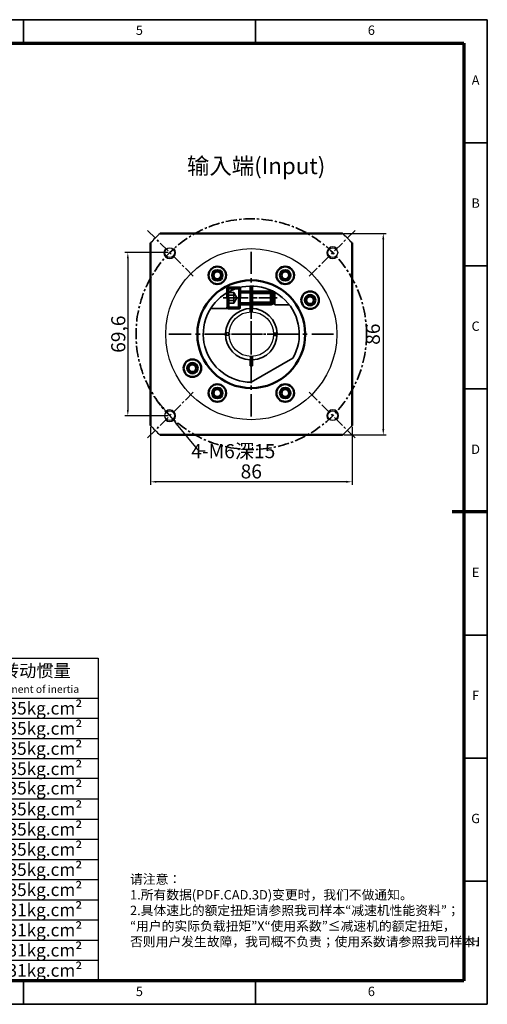
# Model space of a CAD drawing. Units: millimetres. Extents: x 2452 to 3046, y 1217 to 1637.
# Drawn here: x 2847 to 3046, y 1217 to 1637 of the extents above; entities that cross this region are included whole.
import ezdxf
from ezdxf.enums import TextEntityAlignment as Align

# ---------------------------------------------------------------- set-up
doc = ezdxf.new("R2010")
doc.units = ezdxf.units.MM
doc.header["$LTSCALE"] = 0.3
doc.linetypes.add('CENTER', pattern=[50.8, 31.75, -6.35, 6.35, -6.35])
doc.linetypes.add('DASHED', pattern=[19.05, 12.7, -6.35])
for name, color, linetype, lineweight in [('1轮廓实线层', 7, 'Continuous', 70), ('2细线层', 4, 'Continuous', 35), ('3中心线层', 1, 'CENTER', 35), ('4虚线层', 6, 'DASHED', 35), ('6文字层', 3, 'Continuous', 35), ('7标注层', 4, 'Continuous', 35), ('可见 (ISO)', 7, 'Continuous', 50), ('图框层', 7, 'Continuous', 70), ('细实线', 7, 'Continuous', 18)]:
    doc.layers.add(name, color=color, linetype=linetype, lineweight=lineweight)
doc.layers.add('标注线', color=7, linetype='Continuous')
doc.styles.add('1', font='txt', dxfattribs={"width": 0.667})
doc.styles.add('HC_GBDIM', font='romans', dxfattribs={"width": 0.667, "bigfont": 'gbcbig'})
doc.styles.add('HC_TEXTSTYLE', font='isocp', dxfattribs={"width": 0.667, "bigfont": 'hzfs'})
doc.styles.add('仿宋0.8', font='txt', dxfattribs={"width": 0.8})
doc.dimstyles.new('1', dxfattribs={"dimtxt": 6, "dimasz": 2.5, "dimexe": 1.25, "dimexo": 0.625, "dimtad": 1, "dimtoh": 1, "dimtxsty": '1', "dimcen": 2.5, "dimclrd": 4, "dimclre": 4, "dimclrt": 4, "dimadec": 0, "dimazin": 0, "dimtfac": 1, "dimtmove": 0, "dimatfit": 3, "dimfxl": 1, "dimtfill": 1, "dimlwd": 25, "dimlwe": 25, "dimarcsym": 0})

# ---------------------------------------------------------------- blocks, each defined once
blk = doc.blocks.new('*U1')
at = {"layer": '1轮廓实线层'}
blk.add_line((569, 200), (554, 200), dxfattribs=at)
at = {"layer": '2细线层'}
for p, q in [((-25, 410), (569, 410)), ((371, 410), (371, 400)), ((470, 410), (470, 400)), ((569, 410), (569, -10)), ((569, 357.5), (559, 357.5)), ((569, 305), (559, 305)), ((569, 252.5), (559, 252.5)), ((569, 200), (559, 200)), ((569, 147.5), (559, 147.5)), ((569, 95), (559, 95)), ((569, 42.5), (559, 42.5)), ((371, -10), (371, 0)), ((470, -10), (470, 0)), ((569, -10), (-25, -10))]:
    blk.add_line(p, q, dxfattribs=at)
at = {"layer": '图框层'}
for p, q in [((0, 400), (559, 400)), ((559, 400), (559, 0)), ((559, 0), (0, 0))]:
    blk.add_line(p, q, dxfattribs=at)
at = {"layer": '6文字层', "style": 'HC_GBDIM'}
for s, p in [('5', (420.5, 405)), ('6', (519.5, 405)), ('A', (564, 383.75)), ('B', (564, 331.25)), ('C', (564, 278.75)), ('D', (564, 226.25)), ('E', (564, 173.75)), ('F', (564, 121.25)), ('G', (564, 68.75)), ('H', (564, 16.25)), ('5', (420.5, -5)), ('6', (519.5, -5))]:
    blk.add_text(s, height=4, dxfattribs=at).set_placement(p, align=Align.MIDDLE)
blk = doc.blocks.new('*D45')
at = {"color": 4, "lineweight": 25, "transparency": 16777216}
for p, q in [((2985.04, 1545.69), (3003.08, 1545.69)), ((3001.83, 1543.19), (3001.83, 1462.19)), ((2985.04, 1459.69), (3003.08, 1459.69))]:
    blk.add_line(p, q, dxfattribs=at)
at = {"color": 4, "transparency": 16777216}
for points in [[(3002.25, 1543.19), (3001.41, 1543.19), (3001.83, 1545.69)], [(3001.41, 1462.19), (3002.25, 1462.19), (3001.83, 1459.69)]]:
    blk.add_solid(points, dxfattribs=at)
at = {"layer": 'Defpoints', "color": 0, "transparency": 16777216}
for p in [(2984.41, 1545.69), (2984.41, 1459.69), (3001.83, 1459.69)]:
    blk.add_point(p, dxfattribs=at)
at = {"color": 4, "transparency": 16777216, "insert": (2998.17, 1502.69), "char_height": 6, "attachment_point": 5, "rotation": 90, "style": '1', "bg_fill": 3, "box_fill_scale": 1.1, "bg_fill_color": 256, "bg_fill_true_color": 13158600, "bg_fill_transparency": 0}
blk.add_mtext('86', dxfattribs=at)
blk = doc.blocks.new('*D46')
at = {"color": 4, "lineweight": 25, "transparency": 16777216}
for p, q in [((2902.49, 1463.14), (2902.49, 1438.47)), ((2988.49, 1463.14), (2988.49, 1438.47)), ((2985.99, 1439.72), (2904.99, 1439.72))]:
    blk.add_line(p, q, dxfattribs=at)
at = {"color": 4, "transparency": 16777216}
for points in [[(2904.99, 1440.14), (2904.99, 1439.31), (2902.49, 1439.72)], [(2985.99, 1439.31), (2985.99, 1440.14), (2988.49, 1439.72)]]:
    blk.add_solid(points, dxfattribs=at)
at = {"layer": 'Defpoints', "color": 0, "transparency": 16777216}
for p in [(2902.49, 1463.76), (2988.49, 1463.76), (2902.49, 1439.72)]:
    blk.add_point(p, dxfattribs=at)
at = {"color": 4, "transparency": 16777216, "insert": (2945.49, 1443.38), "char_height": 6, "attachment_point": 5, "style": '1', "bg_fill": 3, "box_fill_scale": 1.1, "bg_fill_color": 256, "bg_fill_true_color": 13158600, "bg_fill_transparency": 0}
blk.add_mtext('86', dxfattribs=at)
blk = doc.blocks.new('*D49')
at = {"layer": '7标注层', "color": 4, "lineweight": 25, "transparency": 16777216}
for p, q in [((2907.79, 1471.42), (2906.2, 1473.34)), ((2909.38, 1469.49), (2912.02, 1466.3))]:
    blk.add_line(p, q, dxfattribs=at)
at = {"layer": '7标注层', "color": 4, "transparency": 16777216}
for points in [[(2907.47, 1471.15), (2908.11, 1471.68), (2909.38, 1469.49)], [(2913.93, 1464.64), (2913.29, 1464.11), (2912.02, 1466.3)]]:
    blk.add_solid(points, dxfattribs=at)
at = {"layer": 'Defpoints', "color": 0, "transparency": 16777216}
for p in [(2909.38, 1469.49), (2912.02, 1466.3)]:
    blk.add_point(p, dxfattribs=at)
at = {"layer": '7标注层', "color": 4, "transparency": 16777216, "insert": (2937.82, 1452.79), "char_height": 6, "attachment_point": 5, "style": '1', "bg_fill": 3, "box_fill_scale": 1.1, "bg_fill_color": 256, "bg_fill_true_color": 13158600, "bg_fill_transparency": 0}
blk.add_mtext('4-M6深15{}{{\\H0.7x;}{}}', dxfattribs=at)
at = {"layer": '7标注层', "color": 4, "lineweight": 25, "transparency": 16777216}
for p, q in [((2923.19, 1452.79), (2913.61, 1464.38)), ((2925.77, 1452.79), (2923.19, 1452.79))]:
    blk.add_line(p, q, dxfattribs=at)
blk = doc.blocks.new('DFGFDGDET')
at = {"layer": '1轮廓实线层'}
for points in [[(-11095.44, -4698.86), (-11109.06, -4698.86), (-11109.44, -4699.24), (-11109.44, -4701.36)], [(-11109.06, -4698.86), (-11109.06, -4703.86)], [(-11109.06, -4703.86), (-11109.06, -4698.86)], [(-11090.64, -4697.11), (-11095.44, -4697.11), (-11095.44, -4701.36)], [(-11090.44, -4701.36), (-11090.44, -4697.31)], [(-11095.44, -4703.86), (-11109.06, -4703.86), (-11109.44, -4703.49), (-11109.44, -4701.36)], [(-11090.64, -4705.61), (-11095.44, -4705.61), (-11095.44, -4701.36)], [(-11090.44, -4701.36), (-11090.44, -4705.41)]]:
    blk.add_lwpolyline(points, dxfattribs=at)
for centre, start, end in [((-11090.64, -4697.31), 0, 90), ((-11090.64, -4705.41), 270, 0)]:
    blk.add_arc(centre, 0.2, start, end, dxfattribs=at)
at = {"layer": '2细线层'}
for p, q in [((-11109.06, -4699.24), (-11095.44, -4699.24)), ((-11109.06, -4703.49), (-11095.44, -4703.49))]:
    blk.add_line(p, q, dxfattribs=at)
at = {"layer": '3中心线层'}
blk.add_line((-11088.44, -4701.36), (-11111.44, -4701.36), dxfattribs=at)
at = {"layer": '4虚线层'}
for points in [[(-11092.94, -4699.07), (-11094.26, -4701.36)], [(-11090.44, -4699.07), (-11092.94, -4699.07), (-11092.94, -4701.36)], [(-11092.94, -4703.65), (-11094.26, -4701.36)], [(-11090.44, -4700.23), (-11092.94, -4700.23)], [(-11090.44, -4703.65), (-11092.94, -4703.65), (-11092.94, -4701.36)], [(-11090.44, -4702.5), (-11092.94, -4702.5)]]:
    blk.add_lwpolyline(points, dxfattribs=at)
at = {"style": 'HC_TEXTSTYLE'}
blk.add_text('HC_SUPERPART', height=0.001, rotation=180, dxfattribs=at).set_placement((-11095.44, -4701.36))
blk = doc.blocks.new('gfgfhfsdgfd')
at = {"color": 6}
blk.add_line((5208.35, 491.38), (5208.35, 319.26), dxfattribs=at)
at = {"lineweight": 25}
for p, q in [((5208.35, 491.38), (5712.02, 491.38)), ((5358.66, 469.88), (5358.66, 491.38)), ((5380.38, 351.54), (5380.38, 491.37)), ((5444.89, 491.38), (5444.89, 319.26)), ((5453.74, 491.38), (5453.74, 319.43)), ((5496.81, 319.45), (5496.74, 491.38)), ((5582.99, 351.63), (5582.99, 491.38)), ((5582.99, 491.38), (5582.99, 319.48)), ((5647.5, 491.38), (5647.5, 319.26)), ((5712.02, 491.38), (5712.02, 319.26)), ((5208.35, 469.88), (5444.89, 469.91)), ((5453.74, 469.96), (5582.99, 470.09)), ((5582.99, 470.01), (5712.02, 470.01)), ((5208.35, 459.12), (5445.11, 459.12)), ((5453.74, 459.21), (5583.03, 459.26)), ((5647.5, 459.25), (5712.02, 459.25)), ((5208.35, 448.37), (5444.89, 448.33)), ((5453.74, 448.46), (5583.03, 448.42)), ((5647.5, 448.51), (5712.02, 448.5)), ((5208.35, 437.62), (5444.89, 437.62)), ((5453.74, 437.71), (5583.03, 437.8)), ((5647.5, 437.75), (5712.02, 437.75)), ((5208.35, 426.87), (5444.89, 426.87)), ((5453.74, 426.95), (5583.03, 426.76)), ((5647.5, 427.38), (5712.02, 427.38)), ((5208.35, 416.12), (5444.89, 416.12)), ((5453.74, 416.2), (5582.99, 416.25)), ((5647.5, 416.23), (5712.02, 416.25)), ((5208.35, 405.36), (5444.89, 405.36)), ((5453.74, 405.45), (5582.99, 405.39)), ((5647.5, 405.49), (5712.02, 405.49)), ((5453.74, 394.7), (5582.99, 394.71)), ((5647.5, 394.74), (5712.02, 394.74)), ((5208.35, 383.86), (5444.89, 383.86)), ((5453.74, 383.95), (5582.99, 383.85)), ((5647.5, 383.99), (5712.02, 383.99)), ((5208.35, 373.11), (5444.89, 373.11)), ((5453.74, 373.19), (5582.99, 373.34)), ((5647.5, 373.24), (5712.02, 373.24)), ((5453.74, 362.44), (5582.99, 362.43)), ((5647.5, 362.49), (5712.02, 362.49)), ((5208.35, 351.6), (5444.89, 351.6)), ((5453.74, 351.69), (5582.99, 351.73)), ((5647.5, 351.73), (5712.02, 351.73)), ((5647.5, 351.73), (5712.02, 351.73)), ((5208.35, 340.85), (5444.89, 340.85)), ((5266.67, 340.85), (5266.74, 319.35)), ((5323.52, 340.85), (5323.52, 319.35)), ((5386.59, 340.85), (5386.59, 319.35)), ((5453.74, 340.94), (5582.99, 341.09)), ((5647.5, 340.98), (5712.02, 340.98)), ((5453.74, 330.19), (5582.99, 330.18)), ((5647.5, 330.23), (5712.02, 330.23))]:
    blk.add_line(p, q, dxfattribs=at)
blk.add_line((5208.35, 319.26), (5712.02, 319.26))
at = {"layer": '标注线', "color": 0, "lineweight": 25}
for p, q in [((5277.6, 319.35), (5277.6, 340.25)), ((5302.3, 329.8), (5302.3, 336.98)), ((5302.3, 336.98), (5317.8, 333.72)), ((5317.8, 329.8), (5317.8, 333.72)), ((5267.15, 329.8), (5288.05, 329.8)), ((5299.69, 329.8), (5320.42, 329.8)), ((5302.3, 329.8), (5302.3, 322.61)), ((5302.3, 322.61), (5317.8, 325.88)), ((5317.8, 329.8), (5317.8, 325.88))]:
    blk.add_line(p, q, dxfattribs=at)
for radius in [7.18, 3.92]:
    blk.add_circle((5277.6, 329.8), radius, dxfattribs=at)
at = {"layer": '6文字层', "color": 3, "lineweight": 25, "char_height": 6.72, "attachment_point": 5, "style": '仿宋0.8'}
for s, insert, width in [('额定输出扭矩\\PNominal output torque', (5539.28, 480.92), 96.0751), ('P1', (5369.29, 486.54), 96.0751), ('≤7 arcmin', (5409.84, 486.54), 96.0751), ('减速比\\PRatio', (5474.91, 481.46), 96.0751), ('急停扭矩\\P{\\H0.6x;Emergency stop torque\\P}', (5615.84, 480.46), 96.0751), ('转动惯量\\P{\\H0.6x;Moment of inertia\\P}', (5678.99, 480.39), 96.0751), ('P2', (5369.29, 476.28), 96.0751), ('≤9 arcmin', (5409.84, 476.28), 96.0751), ('14 Nm/arcmin', (5409.57, 464.53), 96.0751), ('1：15', (5474.46, 464.77), 96.0751), ('130Nm', (5534.96, 464.57), 96.0751), ('0.35kg.cm{\\fArial|b0|i0|c0|p34;²\\P}', (5679.76, 464.63), 64.512), ('3250 N', (5410.01, 454.39), 96.0751), ('1：25', (5474.51, 453.59), 96.0751), ('160Nm', (5535.23, 454.1), 96.0751), ('0.35kg.cm{\\fArial|b0|i0|c0|p34;²\\P}', (5679.76, 453.88), 64.512), ('1300 N', (5409.76, 443.33), 96.0751), ('1：30', (5474.61, 443.31), 96.0751), ('160Nm', (5535.57, 443.5), 96.0751), ('0.35kg.cm{\\fArial|b0|i0|c0|p34;²\\P}', (5679.76, 443.14), 64.512), ('≥94％', (5409.68, 432.94), 96.0751), ('1：35', (5474.61, 432.25), 96.0751), ('160Nm', (5535.58, 432.79), 96.0751), ('0.35kg.cm{\\fArial|b0|i0|c0|p34;²\\P}', (5679.76, 432.37), 64.512), ('3000 rpm/min', (5410.03, 421.46), 96.0751), ('1：40', (5474.72, 421.86), 96.0751), ('160Nm', (5535.54, 421.95), 96.0751), ('0.35kg.cm{\\fArial|b0|i0|c0|p34;²\\P}', (5679.76, 422), 64.512), ('6000 rpm/min', (5410.69, 410.4), 96.0751), ('1：50', (5474.83, 411.13), 96.0751), ('160Nm', (5535.58, 411.27), 96.0751), ('0.35kg.cm{\\fArial|b0|i0|c0|p34;²\\P}', (5679.76, 410.85), 64.512), ('1：60', (5474.83, 400.19), 96.0751), ('160Nm', (5535.59, 400.49), 96.0751), ('{\\H0.9x;3倍于额定（瞬时）}\\P{\\H0.5x;3 Times Ncminal output torque\\P}', (5615.25, 394.63), 64.512), ('0.35kg.cm{\\fArial|b0|i0|c0|p34;²\\P}', (5679.76, 400.12), 64.512), ('20000 hr\\P{\\H0.9x;(连续运转10000hr)\\P}', (5411.39, 394.84), 96.0751), ('160Nm', (5535.58, 389.76), 96.0751), ('0.35kg.cm{\\fArial|b0|i0|c0|p34;²\\P}', (5679.76, 389.37), 64.512), ('1：70', (5474.72, 389.13), 96.0751), ('IP65', (5410.17, 379.01), 96.0751), ('160Nm', (5535.6, 378.97), 96.0751), ('0.35kg.cm{\\fArial|b0|i0|c0|p34;²\\P}', (5679.76, 378.61), 64.512), ('1：80', (5474.72, 378.52), 96.0751), ('1：100', (5474.83, 368.12), 96.0751), ('160Nm', (5535.66, 368.3), 96.0751), ('0.35kg.cm{\\fArial|b0|i0|c0|p34;²\\P}', (5679.76, 367.86), 64.512), ('-10℃～+90℃', (5407.73, 362.73), 96.0751), ('1：120', (5474.83, 357.31), 96.0751), ('150Nm', (5535.66, 357.5), 96.0751), ('0.31kg.cm{\\fArial|b0|i0|c0|p34;²\\P}', (5679.76, 357.11), 64.512), ('1：140', (5474.84, 346.6), 96.0751), ('140Nm', (5535.66, 346.95), 96.0751), ('0.31kg.cm{\\fArial|b0|i0|c0|p34;²\\P}', (5679.76, 346.36), 64.512), ('速比\\Pi=15～100', (5414.73, 330.52), 96.0751), ('单位  units\\Pmm', (5239.03, 330.07), 96.0751), ('重量 weight\\P≈4.1kg', (5351.57, 329.88), 96.0751), ('1：160', (5474.87, 335.86), 96.0751), ('120Nm', (5535.66, 336.04), 96.0751), ('0.31kg.cm{\\fArial|b0|i0|c0|p34;²\\P}', (5679.76, 335.61), 64.512), ('1：200', (5474.83, 325.06), 96.0751), ('60Nm', (5535.66, 325.34), 96.0751), ('0.31kg.cm{\\fArial|b0|i0|c0|p34;²\\P}', (5679.76, 324.85), 64.512)]:
    blk.add_mtext(s, dxfattribs=dict(at, insert=insert, width=width))
at = {"layer": '7标注层', "color": 3, "lineweight": 25, "attachment_point": 5, "style": '仿宋0.8'}
for s, insert, char_height, width in [('{\\W0.9;*回程间隙（背隙）Back lash\\P}', (5281.53, 479.88), 7.7221, 192.8827), ('{\\W0.9;扭 转 刚 性   Torsional rigidity\\P}', (5282.67, 464.34), 6.72, 192.8827), ('{\\W0.9;容 许 径 向 力  Maximum radial load\\P}', (5288.55, 453.98), 6.72, 192.8827), ('{\\W0.9;容 许 轴 向 力   Maximum axial load\\P}', (5288.55, 443.05), 6.72, 192.8827), ('{\\W0.9;传 动 效 率 Transmission efficienncy\\P}', (5290.51, 432.12), 6.72, 192.8827), ('{\\W0.9;额 定 输 入 转 速 Nominal input speed\\P}', (5292.19, 420.91), 6.72, 192.8827), ('{\\W0.9;最 大 输 入 转 速 Maximum input speed\\P}', (5291.35, 410.55), 6.72, 192.8827), ('{\\W0.9;使用寿命\\PService life\\P}', (5285.5, 395.73), 6.72, 192.8827), ('{\\W0.9;防护等级 Protection degree\\P}', (5284.36, 378.74), 6.72, 192.8827), ('{\\W0.9;使用环境温度\\PTemperature of working environmental\\P}', (5292.65, 362.73), 6.72, 192.8827), ('{\\W0.9;特      性     参     数   Perfmance parameter\\P}', (5335.37, 346.58), 6.72, 274.6484)]:
    blk.add_mtext(s, dxfattribs=dict(at, insert=insert, char_height=char_height, width=width))
blk = doc.blocks.new('*D50')
at = {"color": 4, "lineweight": 25, "transparency": 16777216}
for p, q in [((2910.07, 1537.48), (2891.56, 1537.48)), ((2892.81, 1534.98), (2892.81, 1470.4)), ((2910.07, 1467.9), (2891.56, 1467.9))]:
    blk.add_line(p, q, dxfattribs=at)
at = {"color": 4, "transparency": 16777216}
for points in [[(2893.22, 1534.98), (2892.39, 1534.98), (2892.81, 1537.48)], [(2892.39, 1470.4), (2893.22, 1470.4), (2892.81, 1467.9)]]:
    blk.add_solid(points, dxfattribs=at)
at = {"layer": 'Defpoints', "color": 0, "transparency": 16777216}
for p in [(2910.7, 1537.48), (2892.81, 1467.9), (2910.7, 1467.9)]:
    blk.add_point(p, dxfattribs=at)
at = {"color": 4, "transparency": 16777216, "insert": (2888.72, 1502.69), "char_height": 6, "attachment_point": 5, "rotation": 90, "style": '1', "bg_fill": 3, "box_fill_scale": 1.1, "bg_fill_color": 256, "bg_fill_true_color": 13158600, "bg_fill_transparency": 0}
blk.add_mtext('69,6{}{{\\H0.7x;}{}}', dxfattribs=at)

msp = doc.modelspace()

# ---------------------------------------------------------------- linework, layer by layer
for p, q in [((2944.974, 1512.174), (2944.974, 1513.676)), ((2946.005, 1512.174), (2946.005, 1513.676)), ((2936.004, 1503.203), (2934.502, 1503.203)), ((2936.004, 1502.172), (2934.502, 1502.172)), ((2954.976, 1503.203), (2956.477, 1503.203)), ((2954.976, 1502.172), (2956.477, 1502.172)), ((2944.974, 1493.202), (2944.974, 1491.7)), ((2946.005, 1493.202), (2946.005, 1491.7))]:
    msp.add_line(p, q)
for centre, radius in [((2910.7, 1537.477), 2.1), ((2945.49, 1502.688), 9.5)]:
    msp.add_circle(centre, radius)
for centre, radius, start, end in [((2945.49, 1502.688), 58, 132.15096, 137.84904), ((2910.7, 1537.477), 2.5, 135, 43.40825), ((2980.279, 1537.477), 2.5, 45, 313.40825)]:
    msp.add_arc(centre, radius, start, end)
at = {"layer": '1轮廓实线层'}
for p, q in [((2955.49, 1520.313), (2945.99, 1520.313)), ((2945.99, 1516.063), (2955.49, 1516.063))]:
    msp.add_line(p, q, dxfattribs=at)
at = {"layer": '2细线层'}
for p, q in [((2940.49, 1513.688), (2940.49, 1522.569)), ((2940.49, 1520.938), (2944.99, 1520.938)), ((2944.99, 1523.182), (2944.99, 1513.676)), ((2945.99, 1523.182), (2945.99, 1513.676)), ((2955.3, 1520.688), (2945.99, 1520.688)), ((2955.49, 1520.583), (2955.49, 1515.188)), ((2940.49, 1513.688), (2928.191, 1513.688)), ((2940.49, 1515.438), (2944.99, 1515.438)), ((2945.99, 1515.688), (2955.49, 1515.688)), ((2955.49, 1515.188), (2961.738, 1515.188)), ((2944.99, 1489.188), (2944.99, 1491.699)), ((2945.49, 1482.188), (2963.243, 1492.438)), ((2945.99, 1489.188), (2945.99, 1491.699)), ((2945.99, 1489.188), (2944.99, 1489.188))]:
    msp.add_line(p, q, dxfattribs=at)
for radius, start, end in [(20.5, 330, 270), (11, 272.60525, 267.39475)]:
    msp.add_arc((2945.49, 1502.688), radius, start, end, dxfattribs=at)
at = {"layer": '3中心线层', "ltscale": 0.5}
for p, q in [((2920.744, 1527.433), (2900.656, 1547.521)), ((2945.49, 1523.516), (2945.49, 1481.859)), ((2965.027, 1502.688), (2925.952, 1502.688))]:
    msp.add_line(p, q, dxfattribs=at)
at = {"layer": '3中心线层'}
for p, q in [((2934.633, 1518.188), (2955.732, 1518.188)), ((2910.323, 1502.688), (2980.656, 1502.688))]:
    msp.add_line(p, q, dxfattribs=at)
at = {"layer": '可见 (ISO)'}
for centre, radius in [((2930.99, 1527.802), 3.75), ((2930.99, 1527.802), 2.25), ((2930.99, 1527.802), 1.621), ((2959.99, 1527.802), 3.75), ((2959.99, 1527.802), 2.25), ((2959.99, 1527.802), 1.621), ((2945.49, 1502.688), 23), ((2970.604, 1517.188), 3.75), ((2970.604, 1517.188), 2.25), ((2970.604, 1517.188), 1.621), ((2920.375, 1488.188), 3.75), ((2920.375, 1488.188), 2.25), ((2920.375, 1488.188), 1.621), ((2930.99, 1477.573), 3.75), ((2930.99, 1477.573), 2.25), ((2930.99, 1477.573), 1.621), ((2959.99, 1477.573), 3.75), ((2959.99, 1477.573), 2.25), ((2959.99, 1477.573), 1.621)]:
    msp.add_circle(centre, radius, dxfattribs=at)

# ---------------------------------------------------------------- block references
at = {"xscale": 0.8, "yscale": 0.8, "zscale": 0.8}
msp.add_blockref('gfgfhfsdgfd', (-1689.437, 971.428), dxfattribs=at)
at = {"layer": '2细线层', "xscale": -1}
msp.add_blockref('DFGFDGDET', (-8154.948, 6219.551), dxfattribs=at)
at = {"layer": '图框层', "lineweight": 25}
msp.add_blockref('*U1', (2477.241, 1226.835), dxfattribs=at)

# ---------------------------------------------------------------- texts
at = {"style": 'HC_TEXTSTYLE'}
msp.add_text('HC_SUPERPART', height=0.001, rotation=180, dxfattribs=at).set_placement((2945.999, 1515.688))
at = {"layer": '标注线', "color": 0, "lineweight": 25, "insert": (2918.054, 1577.973), "char_height": 7, "width": 81.84309, "attachment_point": 1}
msp.add_mtext('{\\fKaiTi_GB2312|b0|i0|c134|p49;输入端(Input)}', dxfattribs=at)
at = {"layer": '细实线', "color": 0, "lineweight": 25, "insert": (2893.745, 1256.365), "char_height": 4, "attachment_point": 4, "style": '仿宋0.8'}
msp.add_mtext('请注意：\\P1.所有数据(PDF.CAD.3D)变更时，我们不做通知。\\P2.具体速比的额定扭矩请参照我司样本“减速机性能资料”；\\P“用户的实际负载扭矩”X“使用系数”≤减速机的额定扭矩，\\P否则用户发生故障，我司概不负责；使用系数请参照我司样本.', dxfattribs=at)

# ---------------------------------------------------------------- next in the draw order: dimensions: what is measured, and where the dimension line sits
dim = msp.add_linear_dim(base=(3001.829, 1459.688), p1=(2984.413, 1545.688), p2=(2984.413, 1459.688), angle=90, dimstyle='1')
dim.commit()
dim.dimension.update_dxf_attribs({"geometry": '*D45', "text_midpoint": (3001.829, 1502.688), "dimtype": 160})

# ---------------------------------------------------------------- next in the draw order: linework, layer by layer
msp.add_circle((2980.279, 1537.477), 2.1)
for centre, radius, start, end in [((2945.49, 1502.688), 58, 42.15096, 47.84904), ((2980.279, 1467.898), 2.5, 315, 223.40825)]:
    msp.add_arc(centre, radius, start, end)
at = {"layer": '3中心线层', "ltscale": 0.5}
msp.add_line((2970.235, 1527.433), (2990.323, 1547.521), dxfattribs=at)
at = {"layer": '可见 (ISO)'}
msp.add_line((2984.413, 1545.688), (2906.567, 1545.688), dxfattribs=at)

# ---------------------------------------------------------------- next in the draw order: dimensions: what is measured, and where the dimension line sits
dim = msp.add_linear_dim(base=(2902.49, 1439.723), p1=(2988.49, 1463.765), p2=(2902.49, 1463.765), dimstyle='1')
dim.commit()
dim.dimension.update_dxf_attribs({"geometry": '*D46', "text_midpoint": (2945.49, 1439.723), "dimtype": 160})

# ---------------------------------------------------------------- next in the draw order: linework, layer by layer
msp.add_circle((2980.279, 1467.898), 2.1)
msp.add_arc((2945.49, 1502.688), 58, 312.15096, 317.84904)
at = {"layer": '3中心线层', "ltscale": 0.5}
msp.add_line((2970.235, 1477.942), (2990.323, 1457.854), dxfattribs=at)
at = {"layer": '可见 (ISO)'}
for p, q in [((2902.49, 1541.611), (2902.49, 1463.765)), ((2988.49, 1463.765), (2988.49, 1541.611))]:
    msp.add_line(p, q, dxfattribs=at)

# ---------------------------------------------------------------- next in the draw order: dimensions: what is measured, and where the dimension line sits
at = {"layer": '7标注层'}
dim = msp.add_diameter_dim_2p(p1=(2909.383, 1469.491), p2=(2912.017, 1466.305), text='4-M6深15{}{{\\H0.7x;}{}}', dimstyle='1', override={"dimtad": 0, "dimtoh": 1, "dimlfac": 1, "dimtix": 0, "dimtofl": 1, "dimtmove": 0}, dxfattribs=at)
dim.commit()
dim.dimension.update_dxf_attribs({"geometry": '*D49', "text_midpoint": (2937.822, 1452.786), "dimtype": 163})

# ---------------------------------------------------------------- next in the draw order: linework, layer by layer
for centre, radius in [((2945.49, 1502.688), 36.5), ((2910.7, 1467.898), 2.1)]:
    msp.add_circle(centre, radius)
for centre, radius, start, end in [((2910.7, 1467.898), 2.5, 225, 133.40825), ((2945.49, 1502.688), 58, 222.15096, 227.84904)]:
    msp.add_arc(centre, radius, start, end)
at = {"layer": '3中心线层'}
msp.add_line((2945.49, 1467.521), (2945.49, 1537.854), dxfattribs=at)
at = {"layer": '3中心线层', "ltscale": 0.5}
msp.add_line((2920.744, 1477.942), (2900.656, 1457.854), dxfattribs=at)
msp.add_circle((2945.49, 1502.688), 49.2, dxfattribs=at)
at = {"layer": '可见 (ISO)'}
msp.add_line((2906.567, 1459.688), (2984.413, 1459.688), dxfattribs=at)

# ---------------------------------------------------------------- next in the draw order: dimensions: what is measured, and where the dimension line sits
dim = msp.add_linear_dim(base=(2892.808, 1467.898), p1=(2910.7, 1537.477), p2=(2910.7, 1467.898), angle=90, text='<>{}{{\\H0.7x;}{}}', dimstyle='1', override={"dimdec": 1})
dim.commit()
dim.dimension.update_dxf_attribs({"geometry": '*D50', "text_midpoint": (2888.72, 1502.688)})

doc.saveas('drawing.dxf')
